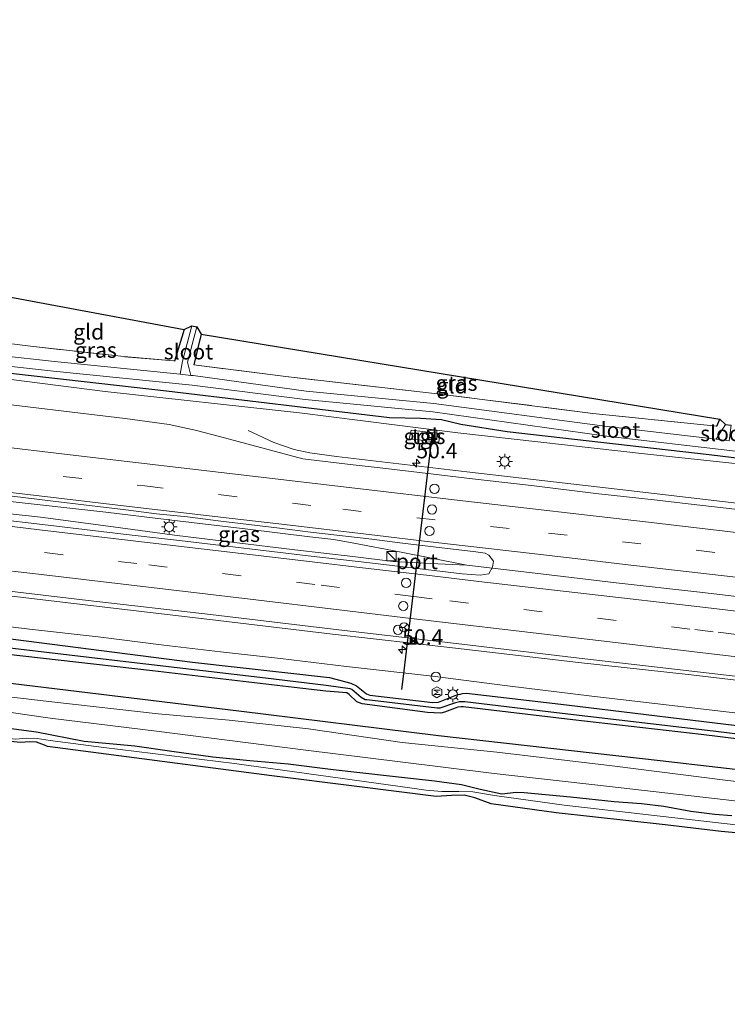
# Model space of a CAD drawing. Units: metres. Extents: x 160000 to 170000, y 462500 to 464750.
# Drawn here: x 163225 to 163339, y 463820 to 463979 of the extents above; entities that cross this region are included whole.
import ezdxf
from ezdxf.enums import TextEntityAlignment as Align

# ---------------------------------------------------------------- set-up
doc = ezdxf.new("R2010")
doc.units = ezdxf.units.M
doc.linetypes.add('IE-TERREINAFSCHEIDING', pattern=[10, 8, -2])
doc.linetypes.add('VW-3-9_STREEP', pattern=[12, 3, -9])
doc.layers.get('0').update_dxf_attribs({"lineweight": 25})
for name, color, linetype, lineweight in [('B-ME-AM-KILOMETR-S-B1', 7, 'Continuous', 18), ('B-ME-BV-GELEIDECONSTRUCTIE-GELEIDERAIL-L-B1', 213, 'BV-GELEIDERAIL', 18), ('B-ME-GR-BOMENSTRUIKEN-GV-B6', 93, 'Continuous', 18), ('B-ME-GW-INSTEEKWATERGANG-L-B1', 10, 'Continuous', 25), ('B-ME-GW-KRUINLIJN-L-B1', 93, 'Continuous', 18), ('B-ME-GW-WATERGANG-GREPPEL-L-B1', 10, 'Continuous', 25), ('B-ME-IE-GRASLAND-GV-B6', 93, 'Continuous', 18), ('B-ME-IE-GRONDWERKLIJN-GROND_INGERICHT-GV-B6', 253, 'Continuous', 18), ('B-ME-IE-INRICHTINGSELEMENT-S-B1', 253, 'Continuous', 18), ('B-ME-IE-MEUBILAIR_WEGMEUBILAIR-LICHTMAST-S-B1', 8, 'Continuous', 18), ('B-ME-IE-TERREINAFSCHEIDING-RASTERHEKWERK-L-B1', 8, 'IE-TERREINAFSCHEIDING', 18), ('B-ME-KG-KADASTRAAL-OPNAMEDTMGRENS-L-B1', 10, 'Continuous', 25), ('B-ME-OG-METEO_INSTR-S-B1', 253, 'Continuous', 18), ('B-ME-OG-WATER-GV-B6', 153, 'Continuous', 18), ('B-ME-VH-VERH_SOORT-BITUMEN-GV-B6', 8, 'IE-TERREINAFSCHEIDING-NATUURLIJK-HOUTWAL', 18), ('B-ME-VH-VERH_SOORT-TEGELS-GV-B6', 8, 'Continuous', 18), ('B-ME-VW-DRIP-S-B1', 8, 'Continuous', 18), ('B-ME-VW-MARKERING-39STREEP-015-L-B1', 255, 'VW-3-9_STREEP', 18), ('B-ME-VW-MARKERING-STREEP-015-L-B1', 7, 'Continuous', 18), ('B-ME-VW-MEUBILAIR_WEGMEUBILAIR-RONA-S-B1', 8, 'Continuous', 18), ('B-ME-VW-PORTAAL-L-B1', 10, 'Continuous', 25)]:
    doc.layers.add(name, color=color, linetype=linetype, lineweight=lineweight)
doc.styles.add('NLCS-ISO', font='NLCS-ISO.TTF')
doc.linetypes.add('BV-GELEIDERAIL', pattern='A,10,-3,[108,NLCS.SHX,S=1,R=0,X=0,Y=0],-3', length=16)
doc.linetypes.add('IE-TERREINAFSCHEIDING-NATUURLIJK-HOUTWAL', pattern='A,7,-1.5,[67,NLCS.SHX,S=0.75,R=45,X=0,Y=0],-1.5,7,-1.5,[70,NLCS.SHX,S=0.75,R=0,X=0,Y=0],-1.5', length=20)

# ---------------------------------------------------------------- blocks, each defined once
blk = doc.blocks.new('camera')
h = blk.add_hatch(color=256)
h.paths.add_polyline_path([(0.5, 0.5), (-0.5, 0.5), (0, 0)])
h.paths.add_polyline_path([(0, 0), (-0.5, -0.5), (0.5, -0.5)])
for p, q in [((-0.5, 0.5), (0.5, -0.5)), ((0.5, 0.5), (-0.5, -0.5))]:
    blk.add_line(p, q)
blk.add_lwpolyline([(-0.5, 0.5), (0.5, 0.5), (0.5, -0.5), (-0.5, -0.5)], close=True)
blk = doc.blocks.new('kast')
blk.add_line((-0.75, -0.75), (0.75, 0.75))
blk.add_lwpolyline([(-0.75, 0.75), (0.75, 0.75), (0.75, -0.75), (-0.75, -0.75)], close=True)
blk = doc.blocks.new('dtb')
blk.add_circle((0, 0), 0.75)
blk = doc.blocks.new('rlsm')
blk.add_lwpolyline([(0.88, 0), (0.44, 0.76), (-0.44, 0.76), (-0.88, 0), (-0.44, -0.76), (0.44, -0.76)], close=True)
at = {"lineweight": 0}
blk.add_lwpolyline([(-0.34, -0.5), (-0.34, 0.5), (-0.01, -0.17), (0.32, 0.5), (0.32, -0.5)], dxfattribs=at)
blk = doc.blocks.new('wegwijzer')
for q in [(-0.53, -0.53), (0, 0.75), (0.53, -0.53)]:
    blk.add_line((0, 0), q)
blk.add_circle((0, 0), 0.75)
blk = doc.blocks.new('hecto')
for p, q in [((0, 0.625), (-0.625, 0)), ((0, -0.625), (0, 0.625)), ((-0.625, 0), (0.625, 0)), ((0.625, 0), (0, -0.625))]:
    blk.add_line(p, q)
blk = doc.blocks.new('lantaarnpaal')
for p, q in [((-0.75, 0), (-1.25, 0)), ((-0.88, 0.88), (-0.53, 0.53)), ((0, 0.75), (0, 1.25)), ((0.53, 0.53), (0.88, 0.88)), ((0.75, 0), (1.25, 0)), ((-0.53, -0.53), (-0.88, -0.88)), ((0, -0.75), (0, -1.25)), ((0.53, -0.53), (0.88, -0.88))]:
    blk.add_line(p, q)
blk.add_circle((0, 0), 0.75)

msp = doc.modelspace()

# ---------------------------------------------------------------- linework, layer by layer
at = {"layer": 'B-ME-BV-GELEIDECONSTRUCTIE-GELEIDERAIL-L-B1'}
for points in [[(163262.003, 463912.4355, 5.284), (163266.1556, 463910.4993, 5.6099), (163269.4501, 463909.3789, 5.8575), (163271.9502, 463908.8398, 6.0394), (163276.3024, 463908.2353, 6.352), (163283.5755, 463907.3518, 6.3773), (163297.2927, 463905.7347, 6.425), (163309.8992, 463904.2836, 6.4304), (163322.4961, 463902.8316, 6.4358), (163338.5519, 463900.9787, 6.4427), (163355.6017, 463898.9897, 6.45), (163371.582, 463897.294, 6.213), (163378.174, 463896.328, 6.194), (163388.699, 463895.037, 6.155), (163396.615, 463894.145, 6.155), (163404.558, 463893.284, 6.194), (163415.253, 463892.166, 6.233), (163425.785, 463891.039, 6.233), (163438.963, 463889.471, 6.33), (163453.026, 463887.933, 6.375)], [(163297.287, 463890.71, 6.52), (163286.436, 463892.84, 6.501), (163279.058, 463894.261, 6.462), (163275.834, 463894.814, 6.462), (163271.989, 463895.275, 6.462), (163261.972, 463896.493, 6.442), (163248.762, 463898.049, 6.442), (163239.041, 463899.219, 6.501), (163223.102, 463901.047, 6.462), (163219.798, 463901.444, 6.474)], [(163219.606, 463899.393, 6.403), (163228.526, 463898.452, 6.403), (163240.257, 463896.865, 6.442), (163250.148, 463895.541, 6.462), (163259.795, 463894.337, 6.442), (163269.572, 463893.182, 6.462), (163278.929, 463892.086, 6.481), (163285.437, 463891.275, 6.52), (163291.474, 463890.972, 6.52), (163297.287, 463890.71, 6.52)], [(163359.584, 463883.432, 6.54), (163346.332, 463884.992, 6.559), (163334.904, 463886.352, 6.559), (163321.431, 463887.837, 6.579), (163309.249, 463889.311, 6.559), (163297.287, 463890.71, 6.52)], [(163217.921, 463881.431, 5.922), (163226.751, 463880.342, 5.922), (163237.83, 463879.093, 5.922), (163248.417, 463877.787, 5.922), (163257.581, 463876.713, 5.941), (163267.264, 463875.611, 5.941), (163277.895, 463874.34, 5.941), (163291.789, 463872.763, 5.902), (163303.875, 463871.198, 5.922), (163317.496, 463869.549, 5.882), (163329.963, 463868.102, 6), (163342.89, 463866.58, 6.019), (163357.842, 463864.863, 5.952)]]:
    msp.add_polyline3d(points, dxfattribs=at)
at = {"layer": 'B-ME-GR-BOMENSTRUIKEN-GV-B6'}
for points in [[(163217.557, 463876.913, 4.973), (163231.331, 463875.322, 4.87), (163246.603, 463873.646, 4.87), (163269.472, 463870.944, 4.899), (163274.58, 463870.364, 4.922), (163277.965, 463870.059, 4.922), (163278.339, 463869.824, 4.922), (163279.564, 463868.605, 4.924), (163280.406, 463868.296, 4.924), (163290.985, 463866.87, 4.925), (163293.096, 463866.772, 4.925), (163293.685, 463866.952, 4.925), (163295.84, 463867.732, 4.969), (163296.403, 463867.816, 4.969), (163296.723, 463867.819, 4.995), (163314.4, 463865.733, 4.998), (163335.122, 463863.32, 5.03), (163364.472, 463859.727, 5.088)], [(163355.919, 463853.953, 3.759), (163338.991, 463855.947, 3.753), (163320.757, 463858.26, 3.746), (163302.13, 463860.503, 3.738), (163286.856, 463862.033, 3.732), (163271.769, 463864.253, 3.726), (163258.967, 463865.637, 3.721), (163247.491, 463866.66, 3.717), (163230.336, 463868.608, 3.71), (163216.865, 463870.158, 3.705), (163217.063, 463872.278, 4.934), (163224.103, 463871.499, 4.915), (163260.537, 463867.134, 4.806), (163292.766, 463863.106, 4.857), (163328.507, 463859.111, 4.812), (163365.728, 463854.805, 4.561)], [(163365.728, 463854.805, 4.561), (163328.507, 463859.111, 4.812), (163292.766, 463863.106, 4.857), (163260.537, 463867.134, 4.806), (163224.103, 463871.499, 4.915)], [(163216.655, 463867.925, 3.705), (163230.052, 463866.005, 3.71), (163247.217, 463863.885, 3.717), (163258.61, 463862.42, 3.722), (163271.334, 463860.79, 3.727), (163286.57, 463858.916, 3.732), (163301.729, 463857.019, 3.738), (163320.357, 463854.921, 3.746), (163338.676, 463852.835, 3.753), (163355.604, 463850.843, 3.759)], [(163340.1, 463850.287, 4.647), (163337.323, 463850.471, 4.628), (163333.45, 463850.97, 4.628), (163329.124, 463851.757, 4.725), (163325.501, 463852.192, 4.784), (163321.093, 463852.529, 4.744), (163314.019, 463853.261, 4.822), (163306.559, 463853.998, 4.784), (163305.294, 463854.028, 4.764), (163302.985, 463853.777, 4.744), (163299.452, 463854.529, 4.744), (163296.446, 463855.253, 4.666), (163292.116, 463855.845, 4.666), (163284.851, 463856.657, 4.666), (163275.748, 463857.717, 4.686), (163268.504, 463858.586, 4.686), (163262.272, 463859.162, 4.764), (163256.339, 463859.741, 4.706), (163249.703, 463860.629, 4.725), (163243.717, 463861.492, 4.803), (163235.528, 463862.257, 4.822), (163227.856, 463863.774, 4.744), (163223.411, 463864.372, 4.803)]]:
    msp.add_polyline3d(points, dxfattribs=at)
at = {"layer": 'B-ME-GW-INSTEEKWATERGANG-L-B1'}
for p, q in [((163251.675, 463928.747, 4.075), (163250.147, 463923.65, 4.203)), ((163254.449, 463927.972, 4.121), (163253.918, 463925.781, 4.086)), ((163253.918, 463925.781, 4.086), (163253.245, 463923.051, 4.027)), ((163337.641, 463913.121, 3.925), (163338.13, 463914.263, 3.922)), ((163297.253, 463869.996, 5.251), (163313.393, 463868.118, 5.257)), ((163314.4, 463865.733, 4.998), (163296.723, 463867.819, 4.995))]:
    msp.add_line(p, q, dxfattribs=at)
for points in [[(163221.718, 463921.923, 4.284), (163248.846, 463918.827, 4.263), (163284.853, 463914.544, 4.259), (163289.836, 463914.431, 4.259), (163293.248, 463914.233, 4.259), (163296.325, 463913.466, 4.259), (163303.831, 463912.292, 4.259), (163336.4, 463908.567, 4.26), (163370.906, 463904.35, 4.256), (163408.365, 463900.279, 4.228), (163443.8, 463896.49, 4.165), (163483.533, 463892.393, 4.193), (163524.28, 463888.697, 4.186), (163564.103, 463884.95, 4.486), (163586.232, 463882.853, 4.501), (163590.004, 463882.35, 4.501)], [(163217.743, 463879.529, 5.162), (163253.04, 463875.029, 5.204), (163275.124, 463872.545, 5.236)], [(163274.58, 463870.364, 4.922), (163269.472, 463870.944, 4.899), (163246.603, 463873.646, 4.87), (163231.331, 463875.322, 4.87), (163217.557, 463876.913, 4.973), (163217.499, 463876.922, 4.972)], [(163586.067, 463828.544, 4.948), (163565.806, 463831.003, 4.564), (163526.101, 463835.854, 4.563), (163516.773, 463836.956, 4.57), (163477.049, 463841.648, 4.599), (163440.431, 463845.985, 4.461), (163408.69, 463849.733, 4.633), (163365.728, 463854.805, 4.561), (163328.507, 463859.111, 4.812), (163292.766, 463863.106, 4.857), (163260.537, 463867.134, 4.806), (163224.103, 463871.499, 4.915), (163217.063, 463872.278, 4.934)], [(163275.124, 463872.545, 5.236), (163278.598, 463871.628, 5.209), (163279.508, 463871.175, 5.209), (163281.105, 463869.894, 5.206), (163281.654, 463869.685, 5.206), (163291.824, 463868.511, 5.195), (163292.741, 463868.573, 5.188), (163295.672, 463869.74, 5.251), (163296.635, 463869.968, 5.251), (163297.253, 463869.996, 5.251)], [(163296.723, 463867.819, 4.995), (163296.403, 463867.816, 4.969), (163295.84, 463867.732, 4.969), (163293.685, 463866.952, 4.925), (163293.096, 463866.772, 4.925), (163290.985, 463866.87, 4.925), (163280.406, 463868.296, 4.924), (163279.564, 463868.605, 4.924), (163278.339, 463869.824, 4.922), (163277.965, 463870.059, 4.922), (163274.58, 463870.364, 4.922)], [(163313.393, 463868.118, 5.257), (163344.444, 463864.351, 5.293), (163367.933, 463861.498, 5.293), (163390.743, 463859.094, 5.301), (163416.774, 463856.123, 5.293), (163446.362, 463852.923, 5.33)], [(163216.421, 463865.426, 4.822), (163223.411, 463864.372, 4.803), (163227.856, 463863.774, 4.744), (163235.528, 463862.257, 4.822), (163243.717, 463861.492, 4.803), (163249.703, 463860.629, 4.725), (163256.339, 463859.741, 4.706), (163262.272, 463859.162, 4.764), (163268.504, 463858.586, 4.686), (163275.748, 463857.717, 4.686), (163284.851, 463856.657, 4.666), (163292.116, 463855.845, 4.666), (163296.446, 463855.253, 4.666), (163299.452, 463854.529, 4.744), (163302.985, 463853.777, 4.744), (163305.294, 463854.028, 4.764), (163306.559, 463853.998, 4.784), (163314.019, 463853.261, 4.822), (163321.093, 463852.529, 4.744), (163325.501, 463852.192, 4.784), (163329.124, 463851.757, 4.725), (163333.45, 463850.97, 4.628), (163337.323, 463850.471, 4.628), (163340.1, 463850.287, 4.647)], [(163465.713, 463848.642, 5.093), (163436.504, 463851.758, 4.988), (163418.425, 463853.551, 5.093), (163393.641, 463856.219, 5.122), (163364.472, 463859.727, 5.088), (163335.122, 463863.32, 5.03), (163314.4, 463865.733, 4.998)]]:
    msp.add_polyline3d(points, dxfattribs=at)
at = {"layer": 'B-ME-GW-KRUINLIJN-L-B1'}
for points in [[(163326.489, 463908.603, 4.994), (163295.882, 463912.047, 5.076), (163270.32, 463915.264, 5.08), (163238.933, 463918.755, 5.068), (163221.624, 463920.924, 4.995)], [(163589.949, 463881.607, 5.399), (163569.534, 463883.884, 5.197), (163538.821, 463886.56, 5.134), (163527.73, 463887.567, 5.147), (163510.158, 463888.966, 5.134), (163486.562, 463891.232, 5.093), (163466.587, 463893.157, 5.155), (163453.388, 463894.465, 5.151), (163427.637, 463897.324, 5.055), (163409.087, 463899.424, 4.938), (163392.417, 463901.135, 5.105), (163370.373, 463903.558, 5.088), (163350.215, 463906.082, 5.072), (163326.489, 463908.603, 4.994)], [(163216.238, 463863.474, 4.937), (163224.51, 463862.615, 4.964), (163226.221, 463862.742, 4.951), (163227.943, 463862.671, 4.951), (163230.054, 463862.389, 4.951), (163238.715, 463861.22, 4.943), (163259.833, 463858.633, 4.91), (163288.5, 463854.666, 4.964)], [(163288.5, 463854.666, 4.964), (163290.708, 463854.36, 5.091), (163293.282, 463854.139, 5.104), (163296.046, 463854.15, 5.109), (163298.283, 463854.073, 5.109), (163301.79, 463853.481, 5.109), (163313.04, 463851.942, 5.126), (163344.471, 463848.332, 5.098), (163361.991, 463846.385, 5.125), (163365.263, 463846.34, 5.125), (163367.424, 463846.15, 5.125), (163379.152, 463844.509, 5.098), (163412.149, 463840.58, 5.154), (163428.388, 463838.607, 5.149), (163445.323, 463836.873, 5.209), (163471.853, 463833.255, 5.195), (163500.927, 463829.837, 5.111), (163506.032, 463829.72, 5.083), (163515.953, 463828.063, 5.083), (163549.97, 463824.231, 5.026), (163585.427, 463819.774, 5.086)]]:
    msp.add_polyline3d(points, dxfattribs=at)
at = {"layer": 'B-ME-GW-WATERGANG-GREPPEL-L-B1'}
msp.add_line((163311.797, 463866.833, 4.652), (163296.99, 463868.597, 4.656), dxfattribs=at)
for points in [[(163274.627, 463871.274, 4.635), (163264.818, 463872.454, 4.611), (163240.442, 463875.305, 4.574), (163217.6, 463877.999, 4.538)], [(163296.99, 463868.597, 4.656), (163296.463, 463868.639, 4.619), (163296.117, 463868.624, 4.619), (163295.502, 463868.436, 4.619), (163292.961, 463867.609, 4.546), (163292.517, 463867.595, 4.544), (163281.177, 463868.926, 4.62), (163280.912, 463868.961, 4.618), (163280.256, 463869.294, 4.635), (163278.765, 463870.635, 4.635), (163278.472, 463870.736, 4.635), (163274.627, 463871.274, 4.635)], [(163475.87, 463848.399, 4.755), (163456.831, 463850.466, 4.746), (163430.861, 463853.232, 4.75), (163401.001, 463856.542, 4.725), (163385.013, 463858.253, 4.709), (163368.099, 463860.266, 4.742), (163353.694, 463861.823, 4.713), (163337.042, 463863.883, 4.692), (163311.797, 463866.833, 4.652)]]:
    msp.add_polyline3d(points, dxfattribs=at)
at = {"layer": 'B-ME-IE-GRASLAND-GV-B6'}
for points in [[(163250.147, 463923.65, 4.203), (163251.675, 463928.747, 4.075), (163252.927, 463929.33, 3.409), (163251.435, 463923.609, 3.409), (163251.07, 463921.509, 3.216), (163230.765, 463923.562, 3.2), (163221.963, 463924.534, 3.192), (163222.151, 463926.547, 4.387), (163222.163, 463926.646, 4.387), (163226.887, 463926.058, 4.393), (163241.96, 463924.358, 4.261), (163250.041, 463923.655, 4.204), (163250.147, 463923.65, 4.203)], [(163253.918, 463925.781, 4.086), (163253.245, 463923.051, 4.027), (163268.093, 463921.125, 4.167), (163292.985, 463918.292, 4.199), (163317.667, 463915.202, 4.175), (163337.641, 463913.121, 3.925), (163338.13, 463914.263, 3.922), (163339.063, 463913.411, 3.441), (163337.553, 463911.028, 3.286), (163319.568, 463913.129, 3.272), (163291.968, 463916.78, 3.249), (163271.365, 463918.787, 3.232), (163253.156, 463921.298, 3.218), (163252.745, 463921.34, 3.217), (163252.232, 463923.44, 3.409), (163253.723, 463929.161, 3.409), (163254.449, 463927.972, 4.121), (163253.918, 463925.781, 4.086)], [(163370.906, 463904.35, 4.256), (163336.4, 463908.567, 4.26), (163303.831, 463912.292, 4.259), (163296.325, 463913.466, 4.259), (163293.248, 463914.233, 4.259), (163289.836, 463914.431, 4.259), (163284.853, 463914.544, 4.259), (163248.846, 463918.827, 4.263), (163221.718, 463921.923, 4.284), (163221.817, 463922.976, 3.192), (163230.618, 463922.003, 3.2), (163253.01, 463919.739, 3.218), (163271.245, 463917.45, 3.232), (163291.817, 463915.43, 3.249), (163319.421, 463911.571, 3.271), (163340.697, 463909.085, 3.289)], [(163342.946, 463899.449, 5.696), (163333.014, 463900.611, 5.689), (163328.044, 463901.16, 5.684), (163323.076, 463901.724, 5.676), (163318.106, 463902.277, 5.678), (163308.18, 463903.491, 5.676), (163298.244, 463904.622, 5.675), (163288.313, 463905.793, 5.668), (163283.348, 463906.386, 5.652), (163278.9421, 463906.9045, 5.6113), (163270.8641, 463907.8458, 5.6465), (163257.383, 463911.4591, 5.5635), (163253.455, 463912.5118, 5.5576), (163249.2717, 463913.4234, 5.5301), (163242.1593, 463914.3936, 5.5086), (163233.592, 463915.4153, 5.5098), (163226.4622, 463916.2491, 5.5055), (163216.1335, 463917.5177, 5.4902), (163221.624, 463920.924, 4.995), (163238.933, 463918.755, 5.068), (163270.32, 463915.264, 5.08), (163295.882, 463912.047, 5.076), (163326.489, 463908.603, 4.994), (163350.215, 463906.082, 5.072)], [(163326.489, 463908.603, 4.994), (163295.882, 463912.047, 5.076), (163270.32, 463915.264, 5.08), (163238.933, 463918.755, 5.068), (163221.624, 463920.924, 4.995), (163221.718, 463921.923, 4.284), (163248.846, 463918.827, 4.263), (163284.853, 463914.544, 4.259), (163289.836, 463914.431, 4.259), (163293.248, 463914.233, 4.259), (163296.325, 463913.466, 4.259), (163303.831, 463912.292, 4.259), (163336.4, 463908.567, 4.26), (163370.906, 463904.35, 4.256)], [(163288.014, 463911.109, 5.265), (163292.785, 463910.521, 5.265), (163292.951, 463911.947, 5.265), (163288.306, 463912.469, 5.265), (163288.014, 463911.109, 5.265)], [(163350.215, 463906.082, 5.072), (163326.489, 463908.603, 4.994)], [(163219.879, 463902.305, 5.84), (163232.348, 463900.796, 5.837), (163242.281, 463899.641, 5.83), (163247.24, 463899, 5.834), (163252.212, 463898.466, 5.841), (163257.175, 463897.859, 5.849), (163262.136, 463897.237, 5.862), (163267.102, 463896.656, 5.868), (163272.06, 463896.001, 5.863), (163281.995, 463894.864, 5.87), (163286.955, 463894.232, 5.87), (163291.919, 463893.628, 5.886), (163298.786, 463892.818, 5.905), (163300.285, 463892.606, 5.898), (163300.882, 463892.291, 5.903), (163301.603, 463891.349, 5.9), (163301.462, 463890.354, 5.896), (163300.839, 463889.29, 5.86), (163299.445, 463889.067, 5.861), (163296.538, 463889.302, 5.872), (163286.605, 463890.455, 5.86), (163281.643, 463891.071, 5.847), (163271.708, 463892.206, 5.837), (163251.844, 463894.541, 5.832), (163241.912, 463895.698, 5.826), (163236.946, 463896.286, 5.826), (163231.983, 463896.888, 5.817), (163227.019, 463897.491, 5.815), (163219.508, 463898.351, 5.805)], [(163344.444, 463864.351, 5.293), (163313.393, 463868.118, 5.257), (163297.253, 463869.996, 5.251), (163296.635, 463869.968, 5.251), (163295.672, 463869.74, 5.251), (163292.741, 463868.573, 5.188), (163291.824, 463868.511, 5.195), (163281.654, 463869.685, 5.206), (163281.105, 463869.894, 5.206), (163279.508, 463871.175, 5.209), (163278.598, 463871.628, 5.209), (163275.124, 463872.545, 5.236), (163253.04, 463875.029, 5.204), (163217.743, 463879.529, 5.162), (163218.3788, 463886.3052, 5.6426), (163236.1242, 463884.2144, 5.6774), (163255.8338, 463881.8958, 5.6978), (163275.6427, 463879.5609, 5.7141), (163295.5011, 463877.2865, 5.7347), (163315.357, 463874.967, 5.722), (163333.5378, 463872.9693, 5.6891), (163353.5421, 463870.6185, 5.6897)], [(163217.743, 463879.529, 5.162), (163253.04, 463875.029, 5.204), (163275.124, 463872.545, 5.236), (163278.598, 463871.628, 5.209), (163279.508, 463871.175, 5.209), (163281.105, 463869.894, 5.206), (163281.654, 463869.685, 5.206), (163291.824, 463868.511, 5.195), (163292.741, 463868.573, 5.188), (163295.672, 463869.74, 5.251), (163296.635, 463869.968, 5.251), (163297.253, 463869.996, 5.251), (163313.393, 463868.118, 5.257), (163344.444, 463864.351, 5.293)], [(163353.694, 463861.823, 4.713), (163337.042, 463863.883, 4.692), (163311.797, 463866.833, 4.652), (163296.99, 463868.597, 4.656), (163296.463, 463868.639, 4.619), (163296.117, 463868.624, 4.619), (163295.502, 463868.436, 4.619), (163292.961, 463867.609, 4.546), (163292.517, 463867.595, 4.544), (163281.177, 463868.926, 4.62), (163280.912, 463868.961, 4.618), (163280.256, 463869.294, 4.635), (163278.765, 463870.635, 4.635), (163278.472, 463870.736, 4.635), (163274.627, 463871.274, 4.635), (163264.818, 463872.454, 4.611), (163240.442, 463875.305, 4.574), (163217.6, 463877.999, 4.538)], [(163217.6, 463877.999, 4.538), (163240.442, 463875.305, 4.574), (163264.818, 463872.454, 4.611), (163274.627, 463871.274, 4.635), (163278.472, 463870.736, 4.635), (163278.765, 463870.635, 4.635), (163280.256, 463869.294, 4.635), (163280.912, 463868.961, 4.618), (163281.177, 463868.926, 4.62), (163292.517, 463867.595, 4.544), (163292.961, 463867.609, 4.546), (163295.502, 463868.436, 4.619), (163296.117, 463868.624, 4.619), (163296.463, 463868.639, 4.619), (163296.99, 463868.597, 4.656), (163311.797, 463866.833, 4.652), (163337.042, 463863.883, 4.692), (163353.694, 463861.823, 4.713)], [(163314.4, 463865.733, 4.998), (163296.723, 463867.819, 4.995), (163296.403, 463867.816, 4.969), (163295.84, 463867.732, 4.969), (163293.685, 463866.952, 4.925), (163293.096, 463866.772, 4.925), (163290.985, 463866.87, 4.925), (163280.406, 463868.296, 4.924), (163279.564, 463868.605, 4.924), (163278.339, 463869.824, 4.922), (163277.965, 463870.059, 4.922), (163274.58, 463870.364, 4.922), (163269.472, 463870.944, 4.899), (163246.603, 463873.646, 4.87), (163231.331, 463875.322, 4.87), (163217.557, 463876.913, 4.973)], [(163364.472, 463859.727, 5.088), (163335.122, 463863.32, 5.03), (163314.4, 463865.733, 4.998)], [(163216.182, 463862.913, 5.218), (163216.238, 463863.474, 4.937), (163224.51, 463862.615, 4.964), (163226.221, 463862.742, 4.951), (163227.943, 463862.671, 4.951), (163230.054, 463862.389, 4.951), (163238.715, 463861.22, 4.943), (163259.833, 463858.633, 4.91), (163288.5, 463854.666, 4.964), (163290.708, 463854.36, 5.091), (163293.282, 463854.139, 5.104), (163296.046, 463854.15, 5.109), (163298.283, 463854.073, 5.109), (163301.79, 463853.481, 5.109), (163313.04, 463851.942, 5.126), (163344.471, 463848.332, 5.098)], [(163223.411, 463864.372, 4.803), (163227.856, 463863.774, 4.744), (163235.528, 463862.257, 4.822), (163243.717, 463861.492, 4.803), (163249.703, 463860.629, 4.725), (163256.339, 463859.741, 4.706), (163262.272, 463859.162, 4.764), (163268.504, 463858.586, 4.686), (163275.748, 463857.717, 4.686), (163284.851, 463856.657, 4.666), (163292.116, 463855.845, 4.666), (163296.446, 463855.253, 4.666), (163299.452, 463854.529, 4.744), (163302.985, 463853.777, 4.744), (163305.294, 463854.028, 4.764), (163306.559, 463853.998, 4.784), (163314.019, 463853.261, 4.822), (163321.093, 463852.529, 4.744), (163325.501, 463852.192, 4.784), (163329.124, 463851.757, 4.725), (163333.45, 463850.97, 4.628), (163337.323, 463850.471, 4.628), (163340.1, 463850.287, 4.647)], [(163353.164, 463846.308, 5.089), (163338.356, 463847.691, 5.043), (163329.344, 463848.771, 4.951), (163311.749, 463850.701, 4.974), (163301.221, 463852.162, 4.997), (163298.629, 463853.138, 4.974), (163296.883, 463853.541, 4.974), (163294.839, 463853.495, 4.928), (163292.383, 463853.336, 4.882), (163279.549, 463854.944, 5.043), (163265.832, 463856.687, 5.158), (163264.597, 463856.836, 5.157), (163229.646, 463861.395, 5.158), (163229.136, 463861.623, 5.158), (163227.846, 463862.078, 5.158), (163226.75, 463862.15, 5.158), (163225.323, 463862.034, 5.226), (163216.182, 463862.913, 5.218)], [(163344.471, 463848.332, 5.098), (163313.04, 463851.942, 5.126), (163301.79, 463853.481, 5.109), (163298.283, 463854.073, 5.109), (163296.046, 463854.15, 5.109), (163293.282, 463854.139, 5.104), (163290.708, 463854.36, 5.091), (163288.5, 463854.666, 4.964), (163259.833, 463858.633, 4.91), (163238.715, 463861.22, 4.943), (163230.054, 463862.389, 4.951), (163227.943, 463862.671, 4.951), (163226.221, 463862.742, 4.951), (163224.51, 463862.615, 4.964)]]:
    msp.add_polyline3d(points, dxfattribs=at)
at = {"layer": 'B-ME-IE-GRONDWERKLIJN-GROND_INGERICHT-GV-B6'}
for points in [[(163250.147, 463923.65, 4.203), (163250.041, 463923.655, 4.204), (163241.96, 463924.358, 4.261), (163226.887, 463926.058, 4.393), (163222.163, 463926.646, 4.387), (163222.8619, 463934.104, 4.3642), (163251.675, 463928.747, 4.075), (163250.147, 463923.65, 4.203)], [(163253.918, 463925.781, 4.086), (163254.449, 463927.972, 4.121), (163338.13, 463914.263, 3.922), (163337.641, 463913.121, 3.925), (163317.667, 463915.202, 4.175), (163292.985, 463918.292, 4.199), (163268.093, 463921.125, 4.167), (163253.245, 463923.051, 4.027), (163253.918, 463925.781, 4.086)]]:
    msp.add_polyline3d(points, dxfattribs=at)
at = {"layer": 'B-ME-IE-TERREINAFSCHEIDING-RASTERHEKWERK-L-B1'}
msp.add_line((163317.667, 463915.202, 4.175), (163337.641, 463913.121, 3.925), dxfattribs=at)
for points in [[(163250.147, 463923.65, 4.203), (163250.041, 463923.655, 4.204), (163241.96, 463924.358, 4.261), (163226.887, 463926.058, 4.393), (163222.163, 463926.646, 4.387)], [(163317.667, 463915.202, 4.175), (163292.985, 463918.292, 4.199), (163268.093, 463921.125, 4.167), (163253.245, 463923.051, 4.027)]]:
    msp.add_polyline3d(points, dxfattribs=at)
at = {"layer": 'B-ME-KG-KADASTRAAL-OPNAMEDTMGRENS-L-B1'}
for points in [[(162860.5377, 463978.7685, 4.1641), (162949.54, 463958.789, 3.817), (162951.057, 463963.096, 3.229), (162952.131, 463962.967, 3.229), (162951.681, 463959.324, 3.914), (163075.083, 463944.189, 3.738), (163075.796, 463944.939, 3.309), (163076.736, 463944.826, 3.309), (163078.059, 463943.934, 3.696), (163155.213, 463946.69, 4.057), (163157.109, 463946.329, 4.061), (163222.8619, 463934.104, 4.3642), (163251.675, 463928.747, 4.075), (163252.927, 463929.33, 3.409), (163253.723, 463929.161, 3.409), (163254.449, 463927.972, 4.121), (163338.13, 463914.263, 3.922), (163339.063, 463913.411, 3.441), (163339.998, 463913.269, 3.441)], [(163353.164, 463846.308, 5.089), (163338.356, 463847.691, 5.043), (163329.344, 463848.771, 4.951), (163311.749, 463850.701, 4.974), (163301.221, 463852.162, 4.997), (163298.629, 463853.138, 4.974), (163296.883, 463853.541, 4.974), (163294.839, 463853.495, 4.928), (163292.383, 463853.336, 4.882), (163279.549, 463854.944, 5.043), (163265.832, 463856.687, 5.158), (163264.597, 463856.836, 5.157), (163229.646, 463861.395, 5.158), (163229.136, 463861.623, 5.158), (163227.846, 463862.078, 5.158), (163226.75, 463862.15, 5.158), (163225.323, 463862.034, 5.226), (163216.182, 463862.913, 5.218), (163204.645, 463864.226, 5.141), (163163.023, 463869.009, 5.233), (163127.197, 463873.315, 5.179), (163096.686, 463877.361, 5.038)]]:
    msp.add_polyline3d(points, dxfattribs=at)
at = {"layer": 'B-ME-OG-WATER-GV-B6'}
for points in [[(163252.745, 463921.34, 3.217), (163251.07, 463921.509, 3.216), (163251.435, 463923.609, 3.409), (163252.927, 463929.33, 3.409), (163253.723, 463929.161, 3.409), (163252.232, 463923.44, 3.409), (163252.745, 463921.34, 3.217)], [(163340.697, 463909.085, 3.289), (163319.421, 463911.571, 3.271), (163291.817, 463915.43, 3.249), (163271.245, 463917.45, 3.232), (163253.01, 463919.739, 3.218), (163230.618, 463922.003, 3.2), (163221.817, 463922.976, 3.192), (163221.963, 463924.534, 3.192), (163230.765, 463923.562, 3.2), (163251.07, 463921.509, 3.216), (163252.745, 463921.34, 3.217), (163253.156, 463921.298, 3.218), (163271.365, 463918.787, 3.232), (163291.968, 463916.78, 3.249), (163319.568, 463913.129, 3.272), (163337.553, 463911.028, 3.286), (163339.634, 463910.785, 3.288)], [(163339.634, 463910.785, 3.288), (163337.553, 463911.028, 3.286), (163339.063, 463913.411, 3.441), (163339.998, 463913.269, 3.441), (163339.634, 463910.785, 3.288)], [(163355.604, 463850.843, 3.759), (163338.676, 463852.835, 3.753), (163320.357, 463854.921, 3.746), (163301.729, 463857.019, 3.738), (163286.57, 463858.916, 3.732), (163271.334, 463860.79, 3.727), (163258.61, 463862.42, 3.722), (163247.217, 463863.885, 3.717), (163230.052, 463866.005, 3.71), (163216.655, 463867.925, 3.705), (163216.865, 463870.158, 3.705), (163230.336, 463868.608, 3.71), (163247.491, 463866.66, 3.717), (163258.967, 463865.637, 3.721), (163271.769, 463864.253, 3.726), (163286.856, 463862.033, 3.732), (163302.13, 463860.503, 3.738), (163320.757, 463858.26, 3.746), (163338.991, 463855.947, 3.753), (163355.919, 463853.953, 3.759)]]:
    msp.add_polyline3d(points, dxfattribs=at)
at = {"layer": 'B-ME-VH-VERH_SOORT-BITUMEN-GV-B6'}
for points in [[(163216.1335, 463917.5177, 5.4902), (163226.4622, 463916.2491, 5.5055), (163233.592, 463915.4153, 5.5098), (163242.1593, 463914.3936, 5.5086), (163249.2717, 463913.4234, 5.5301), (163253.455, 463912.5118, 5.5576), (163257.383, 463911.4591, 5.5635), (163270.8641, 463907.8458, 5.6465), (163278.9421, 463906.9045, 5.6113), (163283.348, 463906.386, 5.652), (163288.313, 463905.793, 5.668), (163298.244, 463904.622, 5.675), (163308.18, 463903.491, 5.676), (163318.106, 463902.277, 5.678), (163323.076, 463901.724, 5.676), (163328.044, 463901.16, 5.684), (163333.014, 463900.611, 5.689), (163342.946, 463899.449, 5.696)], [(163219.508, 463898.351, 5.805), (163227.019, 463897.491, 5.815), (163231.983, 463896.888, 5.817), (163236.946, 463896.286, 5.826), (163241.912, 463895.698, 5.826), (163251.844, 463894.541, 5.832), (163271.708, 463892.206, 5.837), (163281.643, 463891.071, 5.847), (163286.605, 463890.455, 5.86), (163296.538, 463889.302, 5.872), (163299.445, 463889.067, 5.861), (163300.839, 463889.29, 5.86), (163301.462, 463890.354, 5.896), (163301.603, 463891.349, 5.9), (163300.882, 463892.291, 5.903), (163300.285, 463892.606, 5.898), (163298.786, 463892.818, 5.905), (163291.919, 463893.628, 5.886), (163286.955, 463894.232, 5.87), (163281.995, 463894.864, 5.87), (163272.06, 463896.001, 5.863), (163267.102, 463896.656, 5.868), (163262.136, 463897.237, 5.862), (163257.175, 463897.859, 5.849), (163252.212, 463898.466, 5.841), (163247.24, 463899, 5.834), (163242.281, 463899.641, 5.83), (163232.348, 463900.796, 5.837), (163219.879, 463902.305, 5.84)], [(163353.5421, 463870.6185, 5.6897), (163333.5378, 463872.9693, 5.6891), (163315.357, 463874.967, 5.722), (163295.5011, 463877.2865, 5.7347), (163275.6427, 463879.5609, 5.7141), (163255.8338, 463881.8958, 5.6978), (163236.1242, 463884.2144, 5.6774), (163218.3788, 463886.3052, 5.6426)]]:
    msp.add_polyline3d(points, dxfattribs=at)
at = {"layer": 'B-ME-VH-VERH_SOORT-TEGELS-GV-B6'}
msp.add_polyline3d([(163288.014, 463911.109, 5.265), (163288.306, 463912.469, 5.265), (163292.951, 463911.947, 5.265), (163292.785, 463910.521, 5.265), (163288.014, 463911.109, 5.265)], dxfattribs=at)
at = {"layer": 'B-ME-VW-MARKERING-39STREEP-015-L-B1'}
for points in [[(163220.2656, 463906.4338, 5.7928), (163245.3308, 463903.4822, 5.801), (163277.303, 463899.7258, 5.8211), (163310.511, 463895.8538, 5.8469), (163343.3249, 463892.0398, 5.8679), (163377.1169, 463888.0981, 5.906), (163411.033, 463884.2019, 5.928), (163424.6692, 463882.6472, 5.928), (163425.4768, 463882.534, 5.9241), (163459.8821, 463878.7508, 5.9632), (163492.4422, 463875.3934, 6.0012), (163524.3899, 463872.2501, 6.009), (163557.3718, 463869.2346, 6.0271), (163582.5007, 463867.0323, 6.0477), (163588.845, 463866.506, 6.023)], [(163340.8438, 463879.5063, 5.8438), (163337.0816, 463879.9373, 5.8826), (163333.3194, 463880.3683, 5.8827), (163291.7206, 463885.2554, 5.8452), (163288.6917, 463885.6164, 5.8492), (163272.7965, 463887.5796, 5.7431), (163244.0749, 463890.9521, 5.7321), (163219.0906, 463893.8985, 5.7088)]]:
    msp.add_polyline3d(points, dxfattribs=at)
at = {"layer": 'B-ME-VW-MARKERING-STREEP-015-L-B1'}
for points in [[(163220.6018, 463910.0162, 5.7278), (163233.3039, 463908.5178, 5.7331), (163262.7419, 463905.0578, 5.7483), (163295.74, 463901.1941, 5.7733), (163327.5691, 463897.5037, 5.7981), (163360.8479, 463893.5827, 5.8304), (163394.1501, 463889.7355, 5.8435), (163425.8791, 463886.1111, 5.866), (163458.281, 463882.512, 5.9031), (163488.0559, 463879.4179, 5.9319), (163521.5578, 463876.0995, 5.9411), (163556.2112, 463872.9093, 5.9602), (163582.7124, 463870.6239, 5.9744), (163589.106, 463870.075, 5.96)], [(163340.739, 463888.733, 5.886), (163330.829, 463889.886, 5.889), (163322.881, 463890.811, 5.886), (163314.814, 463891.767, 5.883), (163306.866, 463892.672, 5.883), (163298.911, 463893.589, 5.891), (163290.905, 463894.526, 5.879), (163282.905, 463895.471, 5.861), (163266.978, 463897.337, 5.858), (163258.961, 463898.269, 5.849), (163240.06, 463900.488, 5.826), (163230.13, 463901.669, 5.835), (163219.93, 463902.859, 5.838)], [(163343.094, 463882.969, 5.863), (163334.942, 463883.938, 5.853), (163317.11, 463885.987, 5.849), (163307.191, 463887.139, 5.856), (163299.242, 463888.07, 5.854), (163291.292, 463889.007, 5.837), (163281.365, 463890.152, 5.828), (163271.433, 463891.318, 5.817), (163229.697, 463896.242, 5.801), (163219.423, 463897.444, 5.788)], [(163218.7547, 463890.3155, 5.6504), (163229.0787, 463889.101, 5.6558), (163263.2473, 463885.0716, 5.6698), (163288.3366, 463882.0557, 5.7911), (163312.1614, 463879.2483, 5.7778), (163354.1182, 463874.3462, 5.8125)], [(163218.4538, 463887.1039, 5.655), (163236.2145, 463885.0063, 5.6886), (163255.9315, 463882.6932, 5.7113), (163275.749, 463880.3373, 5.729), (163295.6096, 463878.0221, 5.7495), (163315.446, 463875.691, 5.733), (163333.6273, 463873.5868, 5.6988), (163353.6338, 463871.2723, 5.7027)]]:
    msp.add_polyline3d(points, dxfattribs=at)
at = {"layer": 'B-ME-VW-PORTAAL-L-B1'}
msp.add_polyline3d([(163291.72, 463912.013, 14.336), (163286.978, 463872.295, 14.336), (163286.774, 463870.582, 14.336)], dxfattribs=at)

# ---------------------------------------------------------------- block references
at = {"layer": 'B-ME-AM-KILOMETR-S-B1', "rotation": 90}
for p in [(163289.175, 463907.158, 5.488), (163286.894, 463877.045, 5.488)]:
    msp.add_blockref('hecto', p, dxfattribs=at)
at = {"layer": 'B-ME-IE-INRICHTINGSELEMENT-S-B1', "rotation": 90}
for name, p in [('kast', (163291.704, 463911.709, 5.299)), ('kast', (163285.162, 463892.158, 5.829)), ('camera', (163288.656, 463878.43, 14.309)), ('dtb', (163292.322, 463872.643, 5.933))]:
    msp.add_blockref(name, p, dxfattribs=at)
at = {"layer": 'B-ME-IE-MEUBILAIR_WEGMEUBILAIR-LICHTMAST-S-B1', "rotation": 90}
for p in [(163303.419, 463907.423, 5.381), (163249.289, 463896.871, 5.682), (163295.055, 463869.8, 5.27)]:
    msp.add_blockref('lantaarnpaal', p, dxfattribs=at)
at = {"layer": 'B-ME-OG-METEO_INSTR-S-B1', "rotation": 90}
msp.add_blockref('rlsm', (163292.492, 463870.164, 5.155), dxfattribs=at)
at = {"layer": 'B-ME-VW-DRIP-S-B1', "rotation": 90}
for p in [(163292.092, 463903.028, 13.987), (163291.692, 463899.692, 13.895), (163291.273, 463896.2, 13.849), (163287.506, 463887.82, 14.079), (163287.058, 463884.086, 13.941), (163286.21, 463880.246, 12.193)]:
    msp.add_blockref('dtb', p, dxfattribs=at)
at = {"layer": 'B-ME-VW-MEUBILAIR_WEGMEUBILAIR-RONA-S-B1', "rotation": 90}
msp.add_blockref('wegwijzer', (163287.19, 463880.644, 14.171), dxfattribs=at)

# ---------------------------------------------------------------- texts
at = {"layer": 'B-ME-AM-KILOMETR-S-B1', "ltscale": 0.2, "style": 'NLCS-ISO'}
for p in [(163289.175, 463907.158, 5.488), (163286.894, 463877.045, 5.488)]:
    msp.add_text('50.4', height=2.5, dxfattribs=at).set_placement(p, align=Align.BOTTOM_LEFT)
at = {"layer": 'B-ME-IE-GRASLAND-GV-B6', "ltscale": 0.2, "style": 'NLCS-ISO'}
for p in [(163237.445, 463925.4195), (163295.6475, 463920.0945), (163290.4825, 463911.495), (163260.5555, 463895.686)]:
    msp.add_text('gras', height=2.5, dxfattribs=at).set_placement(p, align=Align.MIDDLE_CENTER)
at = {"layer": 'B-ME-IE-GRONDWERKLIJN-GROND_INGERICHT-GV-B6', "ltscale": 0.2, "style": 'NLCS-ISO'}
for p in [(163236.2784, 463928.3635), (163294.9458, 463919.6629)]:
    msp.add_text('gld', height=2.5, dxfattribs=at).set_placement(p, align=Align.MIDDLE_CENTER)
at = {"layer": 'B-ME-OG-WATER-GV-B6', "ltscale": 0.2, "style": 'NLCS-ISO'}
for p in [(163252.3886, 463925.1594), (163321.3048, 463912.5129), (163338.9697, 463911.9598)]:
    msp.add_text('sloot', height=2.5, dxfattribs=at).set_placement(p, align=Align.MIDDLE_CENTER)
at = {"layer": 'B-ME-VH-VERH_SOORT-TEGELS-GV-B6', "ltscale": 0.2, "style": 'NLCS-ISO'}
msp.add_text('tgl', height=2.5, dxfattribs=at).set_placement((163290.5213, 463911.503), align=Align.MIDDLE_CENTER)
at = {"layer": 'B-ME-VW-PORTAAL-L-B1', "ltscale": 0.2, "style": 'NLCS-ISO'}
msp.add_text('port', height=2.5, dxfattribs=at).set_placement((163289.2468, 463891.2975), align=Align.MIDDLE_CENTER)

doc.saveas('drawing.dxf')
